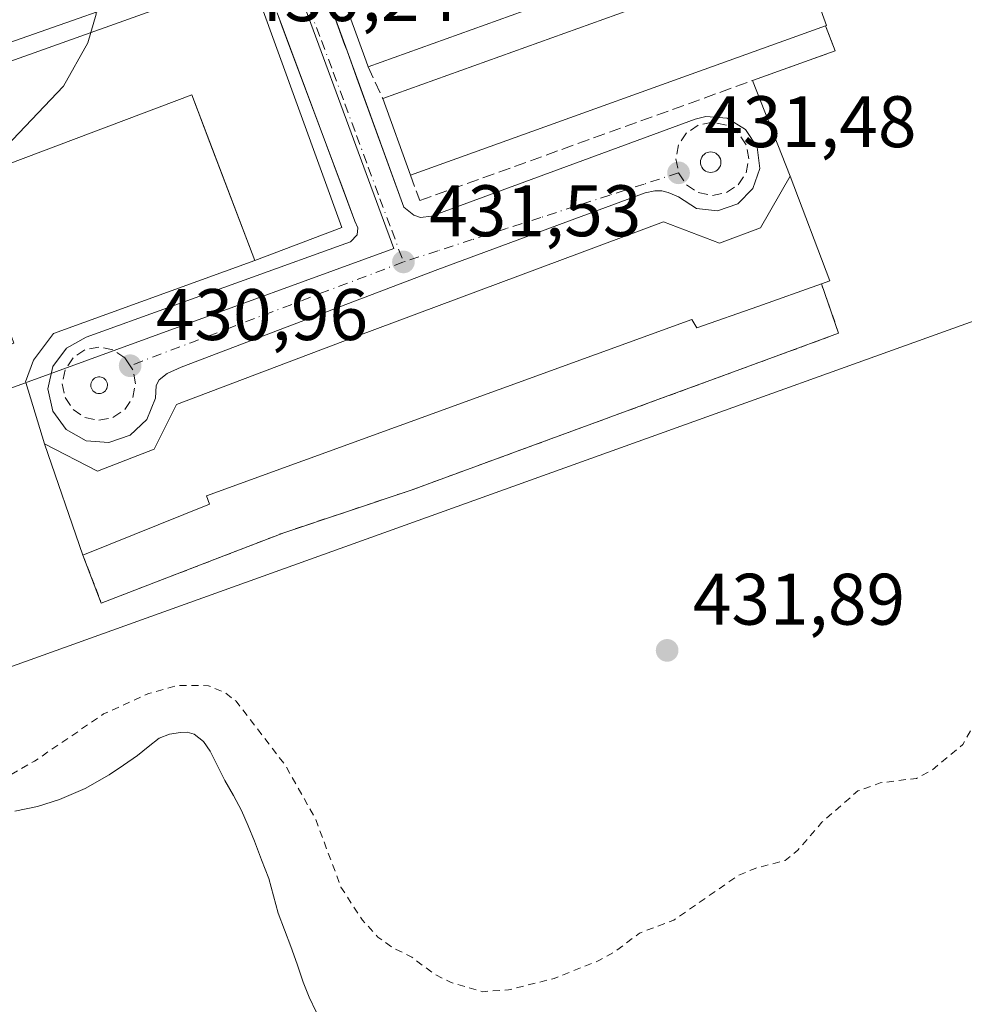
# Model space of a CAD drawing. Units: metres. Extents: x 603898 to 607346, y 4738468 to 4740834.
# Drawn here: x 607006 to 607136, y 4739785 to 4739920 of the extents above; entities that cross this region are included whole.
import ezdxf

# ---------------------------------------------------------------- set-up
doc = ezdxf.new("R2010")
doc.units = ezdxf.units.M
doc.header["$MEASUREMENT"] = 0
for name, pattern in [('DGN Style 2', [1.6480167562047852, 0.988810053722871, -0.6592067024819142]), ('DGN Style 3', [2.307223458686699, 1.648016756204785, -0.6592067024819142]), ('DGN Style 4', [2.6384748266838614, 1.318413404963828, -0.6592067024819142, 0.001648016756204785, -0.6592067024819142])]:
    doc.linetypes.add(name, pattern=pattern)
for name, color, linetype, lineweight in [('Alambrada', 7, 'DGN Style 2', 0), ('Cultivos leñosos CxS', 92, 'Continuous', 0), ('Curva de nivel auxiliar', 30, 'DGN Style 2', 0), ('Curva de nivel normal', 30, 'Continuous', 0), ('Edificación Cxs', 1, 'Continuous', 13), ('Elemento construido', 1, 'Continuous', 0), ('Estanque Cxs', 5, 'Continuous', 0), ('Muro lineal', 1, 'DGN Style 3', 13), ('Núcleo urbano CxS', 7, 'Continuous', 0), ('Parque-jardín CxS', 135, 'Continuous', 0), ('Punto de cota en terreno', 7, 'Continuous', 0), ('Rótulo de punto de cota en terreno', 7, 'Continuous', 0), ('Vegetación y arbolados urbanos CxS', 151, 'Continuous', 0), ('Vía urbana Cxs', 4, 'Continuous', 0), ('Vía urbana eje', 4, 'DGN Style 4', 0)]:
    doc.layers.add(name, color=color, linetype=linetype, lineweight=lineweight)
doc.styles.add('Style-Arial', font='txt')

# ---------------------------------------------------------------- blocks, each defined once
blk = doc.blocks.new('*U26')
at = {"layer": 'Estanque Cxs', "color": 5, "linetype": 'Continuous', "lineweight": 0}
blk.add_polyline3d([(607005.1700999998, 4739811.520099999, 432.6281000000017), (607008.2701000003, 4739812.1601, 432.672000000006), (607011.3000999996, 4739813.120100001, 432.6603999999934), (607014.7901, 4739814.6601, 432.6971999999951), (607018.1101000002, 4739816.540100001, 432.8467999999993), (607020.0800999999, 4739817.840100001, 432.8127999999998), (607022.0201000003, 4739819.1801, 432.7461999999941), (607023.4700999996, 4739820.360099999, 432.7409999999945), (607024.9901000002, 4739821.540100001, 432.7866000000067), (607026.4101, 4739822.090100001, 432.8334000000032), (607027.8901000004, 4739822.3201, 432.8686000000016), (607028.8400999998, 4739822.380100001, 432.8853999999993), (607029.7901, 4739822.110099999, 432.8619999999937), (607031.0701000001, 4739821.0801, 432.7663999999932), (607031.9700999996, 4739819.780099999, 432.656799999997), (607032.9700999996, 4739817.7501, 432.5081000000064), (607033.9801000003, 4739815.7401, 432.485799999995), (607035.1700999998, 4739813.700099999, 432.4483000000037), (607036.2901, 4739811.620100001, 432.3487000000023), (607037.2001, 4739809.520099999, 432.2014999999956), (607038.0500999996, 4739807.390100001, 432.1153999999952), (607039.0500999996, 4739804.860099999, 432.2449999999953), (607040.0201000003, 4739802.300100001, 432.3261999999959), (607040.6801000005, 4739799.9101, 432.3537999999971), (607041.3300999999, 4739797.520099999, 432.3521999999939), (607042.2001, 4739795.220100001, 432.2982000000048), (607043.0701000001, 4739792.9301, 432.298299999995), (607043.9101, 4739790.4901, 432.3950000000041), (607044.7500999998, 4739788.050100001, 432.4630999999936), (607045.5701000001, 4739785.970100001, 432.460699999996), (607046.5301000001, 4739783.950099999, 432.4980000000069)], dxfattribs=at)
blk = doc.blocks.new('5PATER')
at = {"layer": 'Cultivos leñosos CxS', "linetype": 'Continuous', "lineweight": 0}
h = blk.add_hatch(color=51, dxfattribs=at)
edge = h.paths.add_edge_path()
edge.add_ellipse((0, 0), major_axis=(-0.1095731443231308, -0.1110710700762829), ratio=0.9994222409660322, start_angle=0, end_angle=360)
blk = doc.blocks.new('*U37')
at = {"layer": 'Vía urbana Cxs', "color": 4, "linetype": 'Continuous', "lineweight": 0}
for points in [[(607048.9313000003, 4739921.060699999, 432.7311000000045), (607050.4484999999, 4739916.882999999, 433.497199999998), (607050.7801999999, 4739915.9702, 433.4158000000025), (607052.142, 4739912.231000001, 432.1448999999994), (607058.6001000004, 4739894.5001, 432.4486999999936), (607059.9600999998, 4739893.4301, 432.4977999999974), (607060.8901000004, 4739893.110099999, 432.5466000000015), (607062.3901000004, 4739893.270099999, 432.8677000000025), (607098.6001000004, 4739906.590100001, 432.7033999999985), (607100.0800999999, 4739906.9801, 432.6232000000019), (607103.0100999996, 4739906.720100001, 432.8957999999984), (607105.5301999999, 4739905.190099999, 434.5114000000031), (607107.1201, 4739902.7501, 433.6791999999987), (607107.4801000003, 4739899.840100001, 433.4323000000004), (607106.5301000001, 4739897.0601, 433.5069999999978), (607104.4600999998, 4739894.9801, 434.401199999993), (607101.6901000004, 4739894.0101, 433.9122999999963), (607098.7801999999, 4739894.340100001, 433.9625999999989), (607096.3201000001, 4739895.9301, 433.0485999999946), (607094.8701, 4739896.5101, 432.6638999999996), (607094.0100999996, 4739896.7501, 432.4885999999969), (607093.0500999996, 4739896.7501, 432.4989999999962), (607091.7301000003, 4739896.460100001, 432.6839999999939), (607063.2500999998, 4739885.940099999, 433.1882000000041), (607027.9801000003, 4739872.540100001, 432.2866000000067), (607026.0701000001, 4739871.6801, 432.5065999999933), (607024.9801000003, 4739870.800100001, 432.7128999999986), (607024.5500999996, 4739870.0101, 432.9309000000067), (607024.4600999998, 4739868.2501, 433.7967999999965), (607023.2801000001, 4739865.340100001, 434.9281000000047), (607021.0102000004, 4739863.1801, 435.4407000000065), (607018.0502000004, 4739862.1601, 434.6318000000028), (607014.9401000004, 4739862.4301, 433.9340999999986), (607012.2100999998, 4739863.970100001, 433.2165999999997), (607010.3502000002, 4739866.4901, 432.2173000000039), (607009.6901000004, 4739869.550100001, 431.7057000000059), (607010.3502000002, 4739872.600099999, 431.7045999999973), (607012.2302000001, 4739875.130100001, 431.4345999999932), (607014.9601999996, 4739876.6601, 431.2998999999982), (607049.9601999996, 4739889.300100001, 435.6875), (607051.2500999998, 4739889.7301, 434.6869000000006), (607052.1901000004, 4739890.720100001, 434.1165000000037), (607052.2600999996, 4739891.6801, 434.5247999999993), (607051.8701, 4739892.610099999, 435.7354999999953), (607050.0573000005, 4739897.452199999, 438.7553999999946), (607049.2115000002, 4739899.711300001, 439.5923999999941), (607042.4305999996, 4739917.8235, 436.5063999999985), (607041.8362999996, 4739919.410800001, 436.5731999999989), (607041.1700999998, 4739921.190099999, 436.5619000000006)], [(607028.6001000004, 4739925.6601, 436.0353999999934), (607001.6901000004, 4739916.1801, 435.8589000000065)]]:
    blk.add_polyline3d(points, dxfattribs=at)
for points in [[(607100.9811000006, 4739902.0781, 432.2816000000021), (607100.7367000004, 4739902.099300001, 432.2690000000002), (607100.4923, 4739902.0777, 432.2543000000006), (607100.2554000001, 4739902.0141, 432.2382999999973), (607100.0330999997, 4739901.9102, 432.2214999999997), (607099.8322000002, 4739901.769300001, 432.2045000000071), (607099.6588000003, 4739901.595699999, 432.1879000000045), (607099.5182999996, 4739901.3946, 432.1723000000056), (607099.4146999996, 4739901.1721, 432.1579999999958), (607099.3514, 4739900.9351, 432.145399999994), (607099.3301999997, 4739900.6906, 432.1346999999951), (607099.3518000003, 4739900.4462, 432.1260000000038), (607099.4156, 4739900.2093, 432.1196000000054), (607099.5193999996, 4739899.987000001, 432.1153999999952), (607099.6601999998, 4739899.7861, 432.1134000000021), (607099.8339000001, 4739899.612700001, 432.1137000000017), (607100.0350000003, 4739899.472200001, 432.1162999999942), (607100.2573999995, 4739899.3687, 432.1211000000039), (607100.4945, 4739899.305299999, 432.1281000000017), (607100.7389000002, 4739899.2841, 432.1371999999974), (607100.9833000004, 4739899.3057, 432.1483000000007), (607101.2203000003, 4739899.3694, 432.1613000000071), (607101.4425999997, 4739899.473300001, 432.1757999999973), (607101.6434000004, 4739899.614200001, 432.1916000000056), (607101.8168000003, 4739899.787799999, 432.2081000000035), (607101.9573999997, 4739899.9889, 432.2250000000058), (607102.0608999999, 4739900.211300001, 432.241599999994), (607102.1242000004, 4739900.4484, 432.2572999999975), (607102.1453999998, 4739900.6928, 432.2715999999928), (607102.1238000002, 4739900.937200001, 432.2837), (607102.0601000005, 4739901.1742, 432.2933000000049), (607101.9562999997, 4739901.396500001, 432.2997999999934), (607101.8153999997, 4739901.5974, 432.3029999999999), (607101.6416999997, 4739901.7707, 432.3025999999954), (607101.4406000003, 4739901.9113, 432.2988000000041), (607101.2182, 4739902.014799999, 432.2917000000016)], [(607016.5285999998, 4739868.924900001, 431.335699999996), (607016.7220000001, 4739868.9078, 431.3389000000025), (607016.9155000001, 4739868.923599999, 431.3414000000049), (607017.1036, 4739868.971899999, 431.3429999999935), (607017.2807999998, 4739869.051200001, 431.3435000000027), (607017.4420999996, 4739869.159399999, 431.3427999999985), (607017.5827000003, 4739869.293199999, 431.3459000000003), (607017.6989000002, 4739869.448899999, 431.3494000000064), (607017.7867999999, 4739869.622, 431.3497000000062), (607017.8443, 4739869.807399999, 431.3469000000041), (607017.8696999997, 4739869.9999, 431.341499999995), (607017.8622000003, 4739870.194, 431.3340000000026), (607017.8219, 4739870.3839, 431.3252000000066), (607017.7501999997, 4739870.564400001, 431.3156000000017), (607017.6490000002, 4739870.7301, 431.3058000000019), (607017.5213000001, 4739870.876300001, 431.2963000000018), (607017.3705000002, 4739870.999, 431.2918000000063), (607017.2012, 4739871.0944, 431.2890999999945), (607017.0181, 4739871.159700001, 431.2872999999963), (607016.8267999999, 4739871.193200001, 431.2863000000071), (607016.6322999997, 4739871.193800001, 431.2863000000071), (607016.4408999998, 4739871.161599999, 431.2869000000064), (607016.2577000001, 4739871.0975, 431.2881000000052), (607016.0878999997, 4739871.0033, 431.2896999999939), (607015.9364, 4739870.881800001, 431.2915999999968), (607015.8076, 4739870.736400001, 431.2937999999995), (607015.7051999997, 4739870.5714, 431.296199999997), (607015.6322999997, 4739870.3915, 431.2988000000041), (607015.5909000002, 4739870.2018, 431.3015000000014), (607015.5818999996, 4739870.0078, 431.3044999999984), (607015.6058999998, 4739869.815099999, 431.3077999999951), (607015.6622000001, 4739869.6293, 431.3113000000012), (607015.7490999997, 4739869.455600001, 431.3151000000071), (607015.8640000002, 4739869.299100001, 431.3191999999981), (607016.0037000002, 4739869.1643, 431.3233999999939), (607016.1642000005, 4739869.0551, 431.3276999999944), (607016.3409000002, 4739868.974500001, 431.3317999999999)]]:
    blk.add_polyline3d(points, close=True, dxfattribs=at)

msp = doc.modelspace()

# ---------------------------------------------------------------- linework, layer by layer
at = {"layer": 'Alambrada', "color": 7, "linetype": 'DGN Style 2', "lineweight": 0}
msp.add_polyline3d([(607014.5000999998, 4739846.720100001, 438.8092000000034), (607017.0301000001, 4739840.110099999, 433.4404000000068), (607033.8400999998, 4739846.590100001, 432.4170000000013), (607042.1001000004, 4739849.790100001, 432.876900000003), (607059.5701000001, 4739855.630100001, 433.022100000002), (607068.2100999998, 4739858.800100001, 432.8880000000063), (607076.5500999996, 4739861.850099999, 433.0963999999949), (607084.8901000004, 4739864.920100001, 432.5304999999935), (607093.4801000003, 4739868.0701, 432.8573999999935), (607101.6201, 4739871.0601, 433.0519999999961), (607110.0701000001, 4739874.1601, 433.8077000000048), (607118.3101000005, 4739877.1801, 435.1392999999953), (607115.9401000004, 4739883.9801, 438.0106999999989)], dxfattribs=at)
at = {"layer": 'Curva de nivel auxiliar', "color": 30, "linetype": 'DGN Style 2', "lineweight": 0, "elevation": 432.5, "flags": 128}
msp.add_lwpolyline([(606939.9084000001, 4739809.232799999), (606941.2300000006, 4739808.3201), (606942.2100000001, 4739806.270099999), (606943.8799999999, 4739798.350099999), (606944.4400000004, 4739797.4901), (606947.3700000001, 4739794.8101), (606948.5700000003, 4739794.200099999), (606950.6100000005, 4739794.5601), (606952.54, 4739795.440099999), (606953.79, 4739796.7601), (606955.5199999996, 4739799.620100001), (606956.79, 4739800.940099999), (606961.75, 4739804.350099999), (606968.0499999998, 4739808.100099999), (606972.7100000001, 4739809.7501), (606986.3441000005, 4739812.554400001), (606989.7467999998, 4739813.429199999), (606996.0968000004, 4739813.429199999), (606997.5784999998, 4739813.9583), (607001.9204000002, 4739815.011800001), (607007.8499999996, 4739818.4001), (607017.3499999996, 4739824.880100001), (607023.5300000003, 4739827.690099999), (607027.3399999999, 4739828.790100001), (607031.7300000006, 4739828.770099999), (607034.0199999996, 4739827.800100001), (607035.5599999996, 4739826.620100001), (607042.3600000005, 4739817.7501), (607046.4600000001, 4739810.460100001), (607049.9400000004, 4739801.100099999), (607052.8899999997, 4739796.550100001), (607055.0300000003, 4739794.2401), (607056.9400000004, 4739792.840100001), (607059.6799999997, 4739791.470100001), (607062.7800000003, 4739789.130100001), (607065.0999999996, 4739787.9801), (607069.4000000004, 4739786.7301), (607072.9400000004, 4739786.970100001), (607079.25, 4739788.550100001), (607085.4800000006, 4739791.040100001), (607087.7400000002, 4739792.340100001), (607090.9699999997, 4739794.790100001), (607095.6699999999, 4739796.5601), (607104.4900000002, 4739802.670100001), (607106.8399999999, 4739803.670100001), (607110.9800000006, 4739804.770099999), (607112.7100000001, 4739806.1801), (607116.0099999999, 4739810.0001), (607120.9600000001, 4739814.3101), (607124.0300000003, 4739815.420100001), (607129, 4739816.040100001), (607131.0499999998, 4739817.090100001), (607135.3499999996, 4739820.6801), (607137.9800000006, 4739825.280099999), (607139.2400000002, 4739826.880100001), (607141.3099999996, 4739828.700099999), (607143.5700000003, 4739830.090100001), (607145.2599999999, 4739830.370100001), (607146.6399999997, 4739829.840100001), (607147.3600000005, 4739829.050100001), (607149.4500000002, 4739825.2401), (607150.6399999997, 4739824.2601), (607151.8499999996, 4739824.0101), (607153.2400000002, 4739824.600099999), (607156.2800000003, 4739826.960100001), (607161.75, 4739827.870100001), (607164.9400000004, 4739829.5601), (607169.7800000003, 4739830.5801), (607173.8099999996, 4739832.710100001), (607176.6900000004, 4739833.7301), (607181.6900000004, 4739833.590100001), (607185.5999999996, 4739834.770099999), (607187.9699999997, 4739833.3201), (607190.2000000002, 4739832.4001), (607191.9699999997, 4739832.090100001), (607193.8499999996, 4739832.4301), (607202.0899999999, 4739835.8201), (607209.2999999998, 4739837.380100001), (607211.4800000006, 4739838.6601), (607213.2699999996, 4739841.0701), (607213.6200000001, 4739842.620100001), (607213.5, 4739843.7501), (607212.0099999999, 4739847.890100001), (607211.04, 4739848.300100001), (607209.3300000001, 4739848.3301), (607209.0099999999, 4739848.770099999), (607212.29, 4739851.130100001), (607215.9000000004, 4739851.970100001), (607217.6699999999, 4739852.9801), (607218.25, 4739852.860099999), (607220.1299999999, 4739850.4901), (607221.7400000002, 4739850.640100001), (607223.2300000006, 4739849.350099999), (607224.79, 4739848.7401), (607231.9299999997, 4739847.8101), (607233.6699999999, 4739847.9901), (607235.9000000004, 4739848.790100001), (607238.4299999997, 4739850.710100001), (607239.6900000004, 4739852.640100001), (607239.8399999999, 4739857.870100001), (607241.6699999999, 4739862.2301), (607241.8899999997, 4739864.6501), (607235.4704999998, 4739886.84), (607231.5099999999, 4739900.530099999), (607231.1299999999, 4739904.1601), (607232.3399999999, 4739906.950099999), (607234.9000000004, 4739909.710100001), (607238.0199999996, 4739911.630100001), (607246.25, 4739914.4101), (607251.4100000003, 4739915.720100001), (607258.6900000004, 4739918.850099999), (607268.0899999999, 4739921.840100001), (607283.4199999999, 4739928.5601), (607289.9199999999, 4739930.200099999), (607295.1100000005, 4739931.960100001), (607296.9900000002, 4739932.2301), (607298.7100000001, 4739932.0101), (607299.7400000002, 4739931.590100001), (607301.0599999996, 4739930.4301), (607304.6699999999, 4739922.860099999), (607309.9800000006, 4739914.100099999), (607311.2800000003, 4739910.370100001), (607318.7400000002, 4739897.880100001), (607318.9293000001, 4739897.627800001)], dxfattribs=at)
at = {"layer": 'Curva de nivel normal', "color": 30, "linetype": 'Continuous', "lineweight": 0, "elevation": 430, "flags": 128}
for points in [[(607008.6024000002, 4739944.322799999), (607008.8799999999, 4739940.950099999), (607010.8300000001, 4739939.300100001), (607011.0800000001, 4739937.3301), (607011.5800000001, 4739934.710100001), (607012.6900000004, 4739929.670100001), (607016.4400000004, 4739924.350099999), (607016.3200000003, 4739921.040100001), (607015.5992000002, 4739918.520500001)], [(607015.5992000002, 4739918.520500001), (607015.1900000004, 4739917.090100001), (607011.8399999999, 4739911.120100001), (607003.9699999997, 4739902.8301), (606999.2999999998, 4739899.9301), (606994.3499999996, 4739898.710100001), (606988.8899999997, 4739894.840100001), (606985.5390999997, 4739891.612299999)]]:
    msp.add_lwpolyline(points, dxfattribs=at)
at = {"layer": 'Edificación Cxs', "color": 1, "linetype": 'Continuous', "lineweight": 13, "flags": 128}
for points, elevation in [([(607110.8201000001, 4739934.370100001), (607053.6901000004, 4739913.790100001), (607053.4145000001, 4739914.554400001), (607049.9001000002, 4739924.300100001), (607107.0500999996, 4739944.880100001), (607110.5193999996, 4739935.208500001)], 435.9928000000074), ([(607116.5100999996, 4739919.4301), (607059.5100999996, 4739898.9101), (607055.7100999998, 4739909.420100001), (607112.8501000004, 4739930.0001), (607116.6401000004, 4739919.4901)], 436.1365999999979), ([(607038.5301000001, 4739923.5601), (607050.0500999996, 4739891.7401), (607038.1001000004, 4739887.170100001), (607031.9353, 4739903.4169), (607029.4600999998, 4739909.940099999), (606997.2801000001, 4739897.8201), (607005.0100999996, 4739875.8101), (607004.2817000002, 4739875.530999999), (606992.8501000004, 4739871.1501), (606980.4200999998, 4739905.940099999), (607032.4600999998, 4739924.550100001)], 445.1889999999985), ([(607111.6700999998, 4739898.770099999), (607117.0900999998, 4739884.380100001), (607115.9401000004, 4739883.9801), (607107.1901000004, 4739880.880100001), (607098.8400999998, 4739877.920100001), (607098.1300999997, 4739879.100099999), (607031.4801000003, 4739854.860099999), (607031.9001000002, 4739853.720100001), (607014.5000999998, 4739846.720100001), (607009.2100999998, 4739861.9901), (607016.5100999996, 4739858.220100001), (607024.2801000001, 4739861.280099999), (607027.3400999998, 4739867.4001), (607051.9200999998, 4739876.700099999), (607094.2600999996, 4739892.520099999), (607101.9401000004, 4739889.550100001), (607107.5900999998, 4739891.6801)], 440.0822000000044)]:
    msp.add_lwpolyline(points, close=True, dxfattribs=dict(at, elevation=elevation))
at = {"layer": 'Edificación Cxs', "color": 1, "linetype": 'Continuous', "lineweight": 13, "extrusion": (-0.02498515972502754, -0.009000430371832372, 0.9996473048263756), "elevation": -57394.89956221751, "flags": 128}
msp.add_lwpolyline([(-4253659.036058974, 2176844.551368988), (-4253659.036058973, 2176783.806198692)], dxfattribs=at)
at = {"layer": 'Edificación Cxs', "color": 1, "linetype": 'Continuous', "lineweight": 13, "extrusion": (-0.02063412797257822, -0.007431752776888473, 0.999759471979873), "elevation": -47317.20048633316, "flags": 128}
msp.add_lwpolyline([(-4253775.747733156, 2176789.173417555), (-4253775.747733156, 2176849.921183138)], dxfattribs=at)
at = {"layer": 'Edificación Cxs', "color": 1, "linetype": 'Continuous', "lineweight": 13, "extrusion": (0.605864223214552, 0.1419881066562333, 0.7827949416014424), "elevation": 1041183.047251016, "flags": 128}
msp.add_lwpolyline([(4476364.901394801, -1309052.229858483), (4476353.803865145, -1309053.880241627), (4476353.775110554, -1309053.701061763)], dxfattribs=at)
at = {"layer": 'Edificación Cxs', "color": 1, "linetype": 'Continuous', "lineweight": 13, "extrusion": (-0.940704479743185, -0.3392271812213194, 3.621797497942716e-05), "elevation": -2178965.704256184, "flags": 128}
msp.add_lwpolyline([(-4252929.026590318, 512.7686256940952), (-4252929.839061764, 513.1325256943306), (-4252940.199065425, 512.9811256942288)], dxfattribs=at)
at = {"layer": 'Edificación Cxs', "color": 1, "linetype": 'Continuous', "lineweight": 13, "extrusion": (-0.01172191710724231, -0.004219890158450333, 0.9999223915816576), "elevation": -26683.32143757814, "flags": 128}
msp.add_lwpolyline([(607079.8996770682, 4739849.031969063), (607022.8947454859, 4739828.511786356)], dxfattribs=at)
at = {"layer": 'Edificación Cxs', "color": 1, "linetype": 'Continuous', "lineweight": 13, "extrusion": (0.01027871869754046, -0.02842877197804541, 0.9995429719955803), "elevation": -128075.4436405003, "flags": 128}
msp.add_lwpolyline([(2182542.245435468, 4249149.225804712), (2182542.245435468, 4249160.406786065)], dxfattribs=at)
at = {"layer": 'Edificación Cxs', "color": 1, "linetype": 'Continuous', "lineweight": 13, "extrusion": (0.2354039749537032, 0.2520132613268096, 0.9386555729826684), "elevation": 1337842.266877575, "flags": 128}
msp.add_lwpolyline([(2791862.686123217, -3640179.381689472), (2791848.902474433, -3640172.120109492), (2791849.469823168, -3640170.972384328)], dxfattribs=at)
at = {"layer": 'Edificación Cxs', "color": 1, "linetype": 'Continuous', "lineweight": 13}
for points in [[(607038.5301000001, 4739923.5601, 438.9618999999948), (607050.0500999996, 4739891.7401, 438.5773000000045), (607038.1001000004, 4739887.170100001, 436.095100000006), (607031.9353, 4739903.4169, 439.1432000000059), (607029.4600999998, 4739909.940099999, 444.2103000000062), (606997.2801000001, 4739897.8201, 445.1889999999985), (607005.0100999996, 4739875.8101, 438.372199999998), (607004.2817000002, 4739875.530999999, 439.4084000000003), (606992.8501000004, 4739871.1501, 440.3916000000027), (606980.4200999998, 4739905.940099999, 435.0547999999981), (607032.4600999998, 4739924.550100001, 439.3842000000004), (607038.5301000001, 4739923.5601, 438.9618999999948)], [(607014.5000999998, 4739846.720100001, 438.8092000000034), (607009.2100999998, 4739861.9901, 435.8418999999994), (607016.5100999996, 4739858.220100001, 440.0822000000044), (607024.2801000001, 4739861.280099999, 439.4112000000023), (607027.3400999998, 4739867.4001, 437.545100000003), (607051.9200999998, 4739876.700099999, 436.4278999999952), (607094.2600999996, 4739892.520099999, 435.8377999999939), (607101.9401000004, 4739889.550100001, 438.9519), (607107.5900999998, 4739891.6801, 439.2997000000032), (607111.6700999998, 4739898.770099999, 435.1107000000048)], [(607115.9401000004, 4739883.9801, 438.0106999999989), (607107.1901000004, 4739880.880100001, 439.2483999999968), (607098.8400999998, 4739877.920100001, 437.8588000000018), (607098.1300999997, 4739879.100099999, 438.9470000000001), (607031.4801000003, 4739854.860099999, 439.1343000000052), (607031.9001000002, 4739853.720100001, 437.8790000000009), (607014.5000999998, 4739846.720100001, 438.8092000000034)]]:
    msp.add_polyline3d(points, dxfattribs=at)
at = {"layer": 'Elemento construido', "color": 1, "linetype": 'Continuous', "lineweight": 0}
for points in [[(607045.7500999998, 4739929.8201, 431.7130999999936), (607050.7801000001, 4739915.970100001, 433.4156999999978), (607058.6001000004, 4739894.5001, 432.4486999999936), (607059.9600999998, 4739893.4301, 432.4977999999974), (607060.8901000004, 4739893.110099999, 432.5466000000015), (607062.3901000004, 4739893.270099999, 432.8677000000025), (607098.6001000004, 4739906.590100001, 432.7033999999985), (607100.0800999999, 4739906.9801, 432.6232000000019), (607103.0100999996, 4739906.720100001, 432.8957999999984), (607105.5301000001, 4739905.190099999, 434.5114000000031), (607107.1201, 4739902.7501, 433.6791999999987), (607107.4801000003, 4739899.840100001, 433.4323000000004), (607106.5301000001, 4739897.0601, 433.5069999999978), (607104.4600999998, 4739894.9801, 434.401199999993), (607101.6901000004, 4739894.0101, 433.9122999999963), (607098.7801000001, 4739894.340100001, 433.9625999999989), (607096.3201000001, 4739895.9301, 433.0485999999946), (607094.8701, 4739896.5101, 432.6638999999996), (607094.0100999996, 4739896.7501, 432.4885999999969), (607093.0500999996, 4739896.7501, 432.4989999999962), (607091.7301000003, 4739896.460100001, 432.6839999999939), (607063.2500999998, 4739885.940099999, 433.1882000000041), (607027.9801000003, 4739872.540100001, 432.2866000000067), (607026.0701000001, 4739871.6801, 432.5065999999933), (607024.9801000003, 4739870.800100001, 432.7128999999986), (607024.5500999996, 4739870.0101, 432.9309000000067), (607024.4600999998, 4739868.2501, 433.7967999999965), (607023.2801000001, 4739865.340100001, 434.9281000000047), (607021.0100999996, 4739863.1801, 435.4407000000065), (607018.0500999996, 4739862.1601, 434.6316999999981), (607014.9401000004, 4739862.4301, 433.9340999999986), (607012.2100999998, 4739863.970100001, 433.2165999999997), (607010.3501000004, 4739866.4901, 432.2173000000039), (607009.6901000004, 4739869.550100001, 431.7057000000059), (607010.3501000004, 4739872.600099999, 431.7045999999973), (607012.2301000003, 4739875.130100001, 431.434699999998), (607014.9600999998, 4739876.6601, 431.2998999999982), (607049.9600999998, 4739889.300100001, 435.6876000000047), (607051.2500999998, 4739889.7301, 434.6869000000006), (607052.1901000004, 4739890.720100001, 434.1165000000037), (607052.2600999996, 4739891.6801, 434.5247999999993), (607051.8701, 4739892.610099999, 435.7354999999953), (607041.1700999998, 4739921.190099999, 436.5619000000006)], [(607028.6001000004, 4739925.6601, 436.0353999999934), (607001.6901000004, 4739916.1801, 435.8589000000065)]]:
    msp.add_polyline3d(points, dxfattribs=at)
at = {"layer": 'Estanque Cxs', "color": 5, "linetype": 'Continuous', "lineweight": 0}
msp.add_polyline3d([(607005.1700999998, 4739811.520099999, 432.6281000000017), (607008.2701000003, 4739812.1601, 432.672000000006), (607011.3000999996, 4739813.120100001, 432.6603999999934), (607014.7901, 4739814.6601, 432.6971999999951), (607018.1101000002, 4739816.540100001, 432.8467999999993), (607020.0800999999, 4739817.840100001, 432.8127999999998), (607022.0201000003, 4739819.1801, 432.7461999999941), (607023.4700999996, 4739820.360099999, 432.7409999999945), (607024.9901000002, 4739821.540100001, 432.7866000000067), (607026.4101, 4739822.090100001, 432.8334000000032), (607027.8901000004, 4739822.3201, 432.8686000000016), (607028.8400999998, 4739822.380100001, 432.8853999999993), (607029.7901, 4739822.110099999, 432.8619999999937), (607031.0701000001, 4739821.0801, 432.7663999999932), (607031.9700999996, 4739819.780099999, 432.656799999997), (607032.9700999996, 4739817.7501, 432.5081000000064), (607033.9801000003, 4739815.7401, 432.485799999995), (607035.1700999998, 4739813.700099999, 432.4483000000037), (607036.2901, 4739811.620100001, 432.3487000000023), (607037.2001, 4739809.520099999, 432.2014999999956), (607038.0500999996, 4739807.390100001, 432.1153999999952), (607039.0500999996, 4739804.860099999, 432.2449999999953), (607040.0201000003, 4739802.300100001, 432.3261999999959), (607040.6801000005, 4739799.9101, 432.3537999999971), (607041.3300999999, 4739797.520099999, 432.3521999999939), (607042.2001, 4739795.220100001, 432.2982000000048), (607043.0701000001, 4739792.9301, 432.298299999995), (607043.9101, 4739790.4901, 432.3950000000041), (607044.7500999998, 4739788.050100001, 432.4630999999936), (607045.5701000001, 4739785.970100001, 432.460699999996), (607046.5301000001, 4739783.950099999, 432.4980000000069)], dxfattribs=at)
at = {"layer": 'Muro lineal', "color": 1, "linetype": 'DGN Style 3', "lineweight": 13, "extrusion": (-0.08150988990047767, 0.1763357519858208, 0.980949458647084), "elevation": 786760.9688870043, "flags": 128}
msp.add_lwpolyline([(-2539829.080759873, -3970588.435840866), (-2539829.080759873, -3970583.528064224)], dxfattribs=at)
at = {"layer": 'Muro lineal', "color": 1, "linetype": 'DGN Style 3', "lineweight": 13}
msp.add_polyline3d([(607059.5100999996, 4739898.9101, 434.4663), (607060.7701000003, 4739895.4101, 433.398199999996), (607117.8201000001, 4739915.9901, 434.6187999999966), (607116.5100999996, 4739919.4301, 435.2210999999952)], dxfattribs=at)
at = {"layer": 'Núcleo urbano CxS', "color": 7, "linetype": 'Continuous', "lineweight": 0}
for points in [[(607001.7663000004, 4740026.6787, 429.395399999994), (607005.8173000002, 4740028.2597, 429.4180000000051), (607038.5932999998, 4739939.343900001, 430.6505999999936), (607039.9448999995, 4739935.6823, 430.6683000000049), (607057.2099000001, 4739888.840299999, 431.8310999999958), (606989.8344999999, 4739864.292500001, 431.3083000000043)], [(606989.8344999999, 4739864.292500001, 431.3083000000043), (607057.2099000001, 4739888.840299999, 431.8310999999958), (607039.9448999995, 4739935.6823, 430.6683000000049), (607107.6889000004, 4739960.197100001, 430.8093999999983), (607175.3712999999, 4739984.6953, 431.2004000000015), (607178.3674, 4739985.7797, 431.2033999999985), (607195.8331000004, 4739938.675100001, 431.4103999999934), (607237.2779000001, 4739953.689099999, 431.6012999999948), (607237.6879000004, 4739953.8365, 431.603099999993), (607301.6600000003, 4739977.199300001, 432.0176000000066), (607301.7203000003, 4739977.032299999, 432.0184000000008), (607313.8403000003, 4739943.449300001, 432.3326999999991), (607248.8613, 4739919.0941, 432.2476000000024), (606976.9855000004, 4739821.452500001, 431.9572000000044)], [(607313.8403000003, 4739943.449300001, 432.3326999999991), (607248.8613, 4739919.0941, 432.2476000000024), (606976.9855000004, 4739821.452500001, 431.9572000000044), (606963.1495000003, 4739816.483899999, 432.3467999999993), (606941.6331000002, 4739787.783299999, 432.7859000000026), (606933.2154999999, 4739765.0547, 432.763300000006), (606930.6885000002, 4739735.5963, 432.9419000000053), (606938.2660999997, 4739712.0277, 433.1178999999975), (606953.4171000002, 4739686.775699999, 433.3227000000043), (606975.3021, 4739669.941299999, 433.225099999996), (607002.2377000004, 4739659.8409, 433.3130999999995), (607037.5900999998, 4739658.997099999, 433.4333999999944), (607086.4101, 4739677.5153, 433.5181000000011), (607238.0321000004, 4739735.027899999, 433.0948000000063), (607321.0438999999, 4739761.738399999, 433.4851999999955)], [(607039.9448999995, 4739935.6823, 430.6683000000049), (607057.2099000001, 4739888.840299999, 431.8310999999958), (606989.8344999999, 4739864.292500001, 431.3083000000043), (606983.4779000003, 4739861.969900001, 431.2688999999955), (606967.5318999998, 4739856.5429, 431.272299999997), (606948.0351, 4739849.227299999, 431.6166999999987), (606938.2865000004, 4739842.8213, 432.0515000000014), (606925.7940999996, 4739830.6271, 432.2255000000005), (606922.0625, 4739840.347300001, 431.9334999999992), (606904.5355000002, 4739831.409700001, 432.1453000000038), (606886.3331000004, 4739817.364499999, 432.2891999999993), (606866.4715, 4739797.019500001, 432.3681999999972), (606853.0444999998, 4739771.075300001, 432.4851999999955), (606848.3630999997, 4739752.3485, 432.5268000000069), (606846.8350999998, 4739746.249299999, 432.4591999999975), (606841.8957000002, 4739747.080900001, 432.4305000000023), (606787.6031, 4739756.2437, 432.2171999999992), (606784.6171000004, 4739729.304099999, 432.278999999995), (606784.6171000004, 4739712.846100001, 432.3702999999951), (606786.1407000005, 4739701.267100001, 432.514599999995), (606788.8810999999, 4739688.471100001, 432.554099999994), (606795.3487, 4739665.377699999, 432.6918000000006), (606796.1020999998, 4739663.593599999, 432.7305000000051)]]:
    msp.add_polyline3d(points, dxfattribs=at)
at = {"layer": 'Parque-jardín CxS', "color": 135, "linetype": 'Continuous', "lineweight": 0, "extrusion": (0.605864223214552, 0.1419881066562333, 0.7827949416014424), "elevation": 1041183.047251016, "flags": 128}
msp.add_lwpolyline([(4476353.775110554, -1309053.701061763), (4476353.803865145, -1309053.880241627), (4476364.901394801, -1309052.229858483)], dxfattribs=at)
at = {"layer": 'Parque-jardín CxS', "color": 135, "linetype": 'Continuous', "lineweight": 0, "extrusion": (0.1272937513090829, -0.1238289647512969, 0.9841050189722048), "elevation": -509228.8747126597, "flags": 128}
msp.add_lwpolyline([(3820869.287085721, 2824356.051983353), (3820880.130065364, 2824350.688992552), (3820881.682396456, 2824354.080560548)], dxfattribs=at)
at = {"layer": 'Parque-jardín CxS', "color": 135, "linetype": 'Continuous', "lineweight": 0, "extrusion": (0.01199313762342847, -0.03031455637107067, 0.9994684548908839), "elevation": -135971.8752280307, "flags": 128}
msp.add_lwpolyline([(2308248.199736362, 4181952.536513207), (2308248.199736362, 4181966.66196323)], dxfattribs=at)
at = {"layer": 'Parque-jardín CxS', "color": 135, "linetype": 'Continuous', "lineweight": 0, "extrusion": (0.2354039749537032, 0.2520132613268096, 0.9386555729826684), "elevation": 1337842.266877575, "flags": 128}
msp.add_lwpolyline([(2791849.469823168, -3640170.972384328), (2791848.902474433, -3640172.120109492), (2791862.686123217, -3640179.381689472)], dxfattribs=at)
at = {"layer": 'Parque-jardín CxS', "color": 135, "linetype": 'Continuous', "lineweight": 0, "extrusion": (-0.05911736656568801, 0.1706469163351518, 0.9835572006322977), "elevation": 773386.7219216125, "flags": 128}
msp.add_lwpolyline([(-2125133.105956973, -4209564.62316712), (-2125133.105956972, -4209548.192650717)], dxfattribs=at)
at = {"layer": 'Parque-jardín CxS', "color": 135, "linetype": 'Continuous', "lineweight": 0}
for points in [[(606997.2801000001, 4739897.8201, 445.1889999999985), (607029.4600999998, 4739909.940099999, 444.2103000000062), (607038.1001000004, 4739887.170100001, 436.095100000006), (607010.4715999998, 4739877.175100001, 432.5062999999937), (607007.7198999999, 4739873.470899999, 432.5636999999988), (607006.6160000004, 4739870.525900001, 432.8668000000035), (607006.6486000001, 4739870.418600001, 432.8246000000072), (607009.2100999998, 4739861.9901, 435.8418999999994), (607014.5000999998, 4739846.720100001, 438.8092000000034), (607017.0301000001, 4739840.110099999, 433.4404000000068), (607033.8400999998, 4739846.590100001, 432.4170000000013), (607042.1001000004, 4739849.790100001, 432.876900000003), (607059.5701000001, 4739855.630100001, 433.022100000002), (607068.2100999998, 4739858.800100001, 432.8880000000063), (607076.5500999996, 4739861.850099999, 433.0963999999949), (607084.8901000004, 4739864.920100001, 432.5304999999935), (607093.4801000003, 4739868.0701, 432.8573999999935), (607101.6201, 4739871.0601, 433.0519999999961), (607110.0701000001, 4739874.1601, 433.8077000000048), (607118.3101000005, 4739877.1801, 435.1392999999953), (607115.9401000004, 4739883.9801, 438.0106999999989), (607117.0900999998, 4739884.380100001, 437.6149000000005), (607111.6700999998, 4739898.770099999, 435.1107000000048), (607106.4764, 4739911.898, 435.5712000000058), (607117.8201000001, 4739915.9901, 434.6187999999966), (607116.5100999996, 4739919.4301, 435.2210999999952), (607116.6401000004, 4739919.4901, 435.1095999999961), (607112.8501000004, 4739930.0001, 436.136599999998)], [(606980.4200999998, 4739905.940099999, 435.0547999999981), (606992.8501000004, 4739871.1501, 440.3916000000027), (607004.2817000002, 4739875.530999999, 439.4084000000003), (607005.0100999996, 4739875.8101, 438.372199999998), (606997.2801000001, 4739897.8201, 445.1889999999985), (607029.4600999998, 4739909.940099999, 444.2103000000062), (607031.9353, 4739903.4169, 439.1432000000059), (607038.1001000004, 4739887.170100001, 436.095100000006)], [(607038.1001000004, 4739887.170100001, 436.095100000006), (607010.4715999998, 4739877.175100001, 432.5062999999937), (607007.7198999999, 4739873.470899999, 432.5636999999988), (607006.6160000004, 4739870.525900001, 432.8668000000035), (607006.6486000001, 4739870.418600001, 432.8246000000072), (607009.2100999998, 4739861.9901, 435.8418999999994)], [(607014.5000999998, 4739846.720100001, 438.8092000000034), (607017.0301000001, 4739840.110099999, 433.4404000000068), (607033.8400999998, 4739846.590100001, 432.4170000000013), (607042.1001000004, 4739849.790100001, 432.876900000003), (607059.5701000001, 4739855.630100001, 433.022100000002), (607068.2100999998, 4739858.800100001, 432.8880000000063), (607076.5500999996, 4739861.850099999, 433.0963999999949), (607084.8901000004, 4739864.920100001, 432.5304999999935), (607093.4801000003, 4739868.0701, 432.8573999999935), (607101.6201, 4739871.0601, 433.0519999999961), (607110.0701000001, 4739874.1601, 433.8077000000048), (607118.3101000005, 4739877.1801, 435.1392999999953), (607115.9401000004, 4739883.9801, 438.0106999999989)]]:
    msp.add_polyline3d(points, dxfattribs=at)
at = {"layer": 'Vegetación y arbolados urbanos CxS', "color": 151, "linetype": 'Continuous', "lineweight": 0}
msp.add_polyline3d([(607318.4134000001, 4739930.779100001, 432.4575999999943), (607321.0438999999, 4739761.738399999, 433.4851999999955), (607238.0321000004, 4739735.027899999, 433.0948000000063), (607086.4101, 4739677.5153, 433.5181000000011), (607037.5900999998, 4739658.997099999, 433.4333999999944), (607002.2377000004, 4739659.8409, 433.3130999999995), (606975.3021, 4739669.941299999, 433.225099999996), (606953.4171000002, 4739686.775699999, 433.3227000000043), (606938.2660999997, 4739712.0277, 433.1178999999975), (606930.6885000002, 4739735.5963, 432.9419000000053), (606933.2154999999, 4739765.0547, 432.763300000006), (606941.6331000002, 4739787.783299999, 432.7859000000026), (606963.1495000003, 4739816.483899999, 432.3467999999993), (606976.9855000004, 4739821.452500001, 431.9572000000044), (607248.8613, 4739919.0941, 432.2476000000024), (607313.8403000003, 4739943.449300001, 432.3326999999991), (607316.9533000002, 4739934.822899999, 432.3885000000009)], close=True, dxfattribs=at)
msp.add_polyline3d([(607313.8403000003, 4739943.449300001, 432.3326999999991), (607248.8613, 4739919.0941, 432.2476000000024), (606976.9855000004, 4739821.452500001, 431.9572000000044), (606963.1495000003, 4739816.483899999, 432.3467999999993), (606941.6331000002, 4739787.783299999, 432.7859000000026), (606933.2154999999, 4739765.0547, 432.763300000006), (606930.6885000002, 4739735.5963, 432.9419000000053), (606938.2660999997, 4739712.0277, 433.1178999999975), (606953.4171000002, 4739686.775699999, 433.3227000000043), (606975.3021, 4739669.941299999, 433.225099999996), (607002.2377000004, 4739659.8409, 433.3130999999995), (607037.5900999998, 4739658.997099999, 433.4333999999944), (607086.4101, 4739677.5153, 433.5181000000011), (607238.0321000004, 4739735.027899999, 433.0948000000063), (607321.0438999999, 4739761.738399999, 433.4851999999955)], dxfattribs=at)
at = {"layer": 'Vía urbana Cxs', "color": 4, "linetype": 'Continuous', "lineweight": 0}
for points in [[(607028.6001000004, 4739925.6601, 436.0353999999934), (607001.6901000004, 4739916.1801, 435.8589000000065)], [(607048.9313000003, 4739921.060699999, 432.7311000000045), (607050.4484999999, 4739916.882999999, 433.497199999998), (607050.7801999999, 4739915.9702, 433.4158000000025), (607052.142, 4739912.231000001, 432.1448999999994), (607058.6001000004, 4739894.5001, 432.4486999999936), (607059.9600999998, 4739893.4301, 432.4977999999974), (607060.8901000004, 4739893.110099999, 432.5466000000015), (607062.3901000004, 4739893.270099999, 432.8677000000025), (607098.6001000004, 4739906.590100001, 432.7033999999985), (607100.0800999999, 4739906.9801, 432.6232000000019), (607103.0100999996, 4739906.720100001, 432.8957999999984), (607105.5301999999, 4739905.190099999, 434.5114000000031), (607107.1201, 4739902.7501, 433.6791999999987), (607107.4801000003, 4739899.840100001, 433.4323000000004), (607106.5301000001, 4739897.0601, 433.5069999999978), (607104.4600999998, 4739894.9801, 434.401199999993), (607101.6901000004, 4739894.0101, 433.9122999999963), (607098.7801999999, 4739894.340100001, 433.9625999999989), (607096.3201000001, 4739895.9301, 433.0485999999946), (607094.8701, 4739896.5101, 432.6638999999996), (607094.0100999996, 4739896.7501, 432.4885999999969), (607093.0500999996, 4739896.7501, 432.4989999999962), (607091.7301000003, 4739896.460100001, 432.6839999999939), (607063.2500999998, 4739885.940099999, 433.1882000000041), (607027.9801000003, 4739872.540100001, 432.2866000000067), (607026.0701000001, 4739871.6801, 432.5065999999933), (607024.9801000003, 4739870.800100001, 432.7128999999986), (607024.5500999996, 4739870.0101, 432.9309000000067), (607024.4600999998, 4739868.2501, 433.7967999999965), (607023.2801000001, 4739865.340100001, 434.9281000000047), (607021.0102000004, 4739863.1801, 435.4407000000065), (607018.0502000004, 4739862.1601, 434.6318000000028), (607014.9401000004, 4739862.4301, 433.9340999999986), (607012.2100999998, 4739863.970100001, 433.2165999999997), (607010.3502000002, 4739866.4901, 432.2173000000039), (607009.6901000004, 4739869.550100001, 431.7057000000059), (607010.3502000002, 4739872.600099999, 431.7045999999973), (607012.2302000001, 4739875.130100001, 431.4345999999932), (607014.9601999996, 4739876.6601, 431.2998999999982), (607049.9601999996, 4739889.300100001, 435.6875), (607051.2500999998, 4739889.7301, 434.6869000000006), (607052.1901000004, 4739890.720100001, 434.1165000000037), (607052.2600999996, 4739891.6801, 434.5247999999993), (607051.8701, 4739892.610099999, 435.7354999999953), (607050.0573000005, 4739897.452199999, 438.7553999999946), (607049.2115000002, 4739899.711300001, 439.5923999999941), (607042.4305999996, 4739917.8235, 436.5063999999985), (607041.8362999996, 4739919.410800001, 436.5731999999989), (607041.1700999998, 4739921.190099999, 436.5619000000006)], [(607100.9811000006, 4739902.0781, 432.2816000000021), (607100.7367000004, 4739902.099300001, 432.2690000000002), (607100.4923, 4739902.0777, 432.2543000000006), (607100.2554000001, 4739902.0141, 432.2382999999973), (607100.0330999997, 4739901.9102, 432.2214999999997), (607099.8322000002, 4739901.769300001, 432.2045000000071), (607099.6588000003, 4739901.595699999, 432.1879000000045), (607099.5182999996, 4739901.3946, 432.1723000000056), (607099.4146999996, 4739901.1721, 432.1579999999958), (607099.3514, 4739900.9351, 432.145399999994), (607099.3301999997, 4739900.6906, 432.1346999999951), (607099.3518000003, 4739900.4462, 432.1260000000038), (607099.4156, 4739900.2093, 432.1196000000054), (607099.5193999996, 4739899.987000001, 432.1153999999952), (607099.6601999998, 4739899.7861, 432.1134000000021), (607099.8339000001, 4739899.612700001, 432.1137000000017), (607100.0350000003, 4739899.472200001, 432.1162999999942), (607100.2573999995, 4739899.3687, 432.1211000000039), (607100.4945, 4739899.305299999, 432.1281000000017), (607100.7389000002, 4739899.2841, 432.1371999999974), (607100.9833000004, 4739899.3057, 432.1483000000007), (607101.2203000003, 4739899.3694, 432.1613000000071), (607101.4425999997, 4739899.473300001, 432.1757999999973), (607101.6434000004, 4739899.614200001, 432.1916000000056), (607101.8168000003, 4739899.787799999, 432.2081000000035), (607101.9573999997, 4739899.9889, 432.2250000000058), (607102.0608999999, 4739900.211300001, 432.241599999994), (607102.1242000004, 4739900.4484, 432.2572999999975), (607102.1453999998, 4739900.6928, 432.2715999999928), (607102.1238000002, 4739900.937200001, 432.2837), (607102.0601000005, 4739901.1742, 432.2933000000049), (607101.9562999997, 4739901.396500001, 432.2997999999934), (607101.8153999997, 4739901.5974, 432.3029999999999), (607101.6416999997, 4739901.7707, 432.3025999999954), (607101.4406000003, 4739901.9113, 432.2988000000041), (607101.2182, 4739902.014799999, 432.2917000000016), (607100.9811000006, 4739902.0781, 432.2816000000021)], [(607016.5285999998, 4739868.924900001, 431.335699999996), (607016.7220000001, 4739868.9078, 431.3389000000025), (607016.9155000001, 4739868.923599999, 431.3414000000049), (607017.1036, 4739868.971899999, 431.3429999999935), (607017.2807999998, 4739869.051200001, 431.3435000000027), (607017.4420999996, 4739869.159399999, 431.3427999999985), (607017.5827000003, 4739869.293199999, 431.3459000000003), (607017.6989000002, 4739869.448899999, 431.3494000000064), (607017.7867999999, 4739869.622, 431.3497000000062), (607017.8443, 4739869.807399999, 431.3469000000041), (607017.8696999997, 4739869.9999, 431.341499999995), (607017.8622000003, 4739870.194, 431.3340000000026), (607017.8219, 4739870.3839, 431.3252000000066), (607017.7501999997, 4739870.564400001, 431.3156000000017), (607017.6490000002, 4739870.7301, 431.3058000000019), (607017.5213000001, 4739870.876300001, 431.2963000000018), (607017.3705000002, 4739870.999, 431.2918000000063), (607017.2012, 4739871.0944, 431.2890999999945), (607017.0181, 4739871.159700001, 431.2872999999963), (607016.8267999999, 4739871.193200001, 431.2863000000071), (607016.6322999997, 4739871.193800001, 431.2863000000071), (607016.4408999998, 4739871.161599999, 431.2869000000064), (607016.2577000001, 4739871.0975, 431.2881000000052), (607016.0878999997, 4739871.0033, 431.2896999999939), (607015.9364, 4739870.881800001, 431.2915999999968), (607015.8076, 4739870.736400001, 431.2937999999995), (607015.7051999997, 4739870.5714, 431.296199999997), (607015.6322999997, 4739870.3915, 431.2988000000041), (607015.5909000002, 4739870.2018, 431.3015000000014), (607015.5818999996, 4739870.0078, 431.3044999999984), (607015.6058999998, 4739869.815099999, 431.3077999999951), (607015.6622000001, 4739869.6293, 431.3113000000012), (607015.7490999997, 4739869.455600001, 431.3151000000071), (607015.8640000002, 4739869.299100001, 431.3191999999981), (607016.0037000002, 4739869.1643, 431.3233999999939), (607016.1642000005, 4739869.0551, 431.3276999999944), (607016.3409000002, 4739868.974500001, 431.3317999999999), (607016.5285999998, 4739868.924900001, 431.335699999996)]]:
    msp.add_polyline3d(points, dxfattribs=at)
at = {"layer": 'Vía urbana eje', "color": 4, "linetype": 'DGN Style 4', "lineweight": 0, "extrusion": (-0.3553509958812718, 0.9344408015742411, 0.0233678856441489), "elevation": 4213435.040483074, "flags": 128}
msp.add_lwpolyline([(-2252198.821415203, -98053.80189979145), (-2252167.582817534, -98053.97124603421), (-2252163.123527135, -98054.30228180451), (-2252158.654889777, -98054.58541374272)], dxfattribs=at)
at = {"layer": 'Vía urbana eje', "color": 4, "linetype": 'DGN Style 4', "lineweight": 0}
for points in [[(607042.4200999998, 4739930.4301, 430.5963000000047), (607045.6401000004, 4739921.7501, 432.042300000001), (607047.2600999996, 4739917.4001, 431.4262000000017), (607048.8701, 4739913.0601, 432.1484999999957), (607050.4801000003, 4739908.710100001, 432.8858000000037), (607052.0800999999, 4739904.360099999, 432.2293999999966), (607053.6901000004, 4739900.0101, 432.578999999998), (607055.3000999996, 4739895.6801, 432.7960000000021), (607056.9200999998, 4739891.3301, 432.1530000000057), (607058.5301000001, 4739886.9901, 432.0415000000066)], [(607096.3201000001, 4739899.2301, 431.968399999998), (607097.4101, 4739897.590100001, 431.9510000000009), (607099.0301000001, 4739896.5101, 432.6080999999977), (607100.9600999998, 4739896.110099999, 432.8236999999936), (607102.8901000004, 4739896.5101, 432.7397000000056), (607104.5100999996, 4739897.590100001, 432.6012999999948), (607105.6001000004, 4739899.2301, 432.9507000000012), (607105.9801000003, 4739901.1501, 433.1413999999932), (607105.6001000004, 4739903.0801, 433.4318000000058), (607104.5100999996, 4739904.710100001, 433.633799999996), (607102.8901000004, 4739905.800100001, 432.7157000000007), (607100.9600999998, 4739906.1801, 432.5013000000035), (607099.0301000001, 4739905.800100001, 432.5774999999995), (607097.4101, 4739904.710100001, 432.4786000000022), (607096.3201000001, 4739903.0801, 432.1808000000019), (607095.9401000004, 4739901.1501, 431.9973000000027), (607096.3201000001, 4739899.2301, 431.968399999998)], [(607096.3201000001, 4739899.2301, 431.968399999998), (607091.6001000004, 4739897.690099999, 431.8573000000034), (607086.8701, 4739896.170100001, 432.3984999999957), (607082.1401000004, 4739894.640100001, 432.3733000000066), (607077.4200999998, 4739893.100099999, 431.9046999999992), (607072.6901000004, 4739891.5801, 432.1616999999969), (607067.9801000003, 4739890.050100001, 432.2277000000031), (607063.2500999998, 4739888.5101, 432.1260000000038), (607058.5301000001, 4739886.9901, 432.0415000000066)], [(607020.9801000003, 4739872.7301, 431.2581999999966), (607020.2600999996, 4739873.8201, 431.2614000000031), (607018.6201, 4739874.9101, 431.2565999999933), (607016.7100999998, 4739875.290100001, 431.2624999999971), (607014.7801000001, 4739874.9101, 431.2900999999983), (607013.1401000004, 4739873.8201, 431.3010000000068), (607012.0500999996, 4739872.1801, 431.3699999999953), (607011.6700999998, 4739870.2601, 431.4137000000047), (607012.0500999996, 4739868.340100001, 431.3359000000055), (607013.1401000004, 4739866.710100001, 431.6934000000037), (607014.7801000001, 4739865.610099999, 432.2750999999989), (607016.7100999998, 4739865.2401, 432.4707999999956), (607018.6201, 4739865.610099999, 432.6450000000041), (607020.2600999996, 4739866.710100001, 432.3105000000069), (607021.3501000004, 4739868.340100001, 431.7329000000027), (607021.7301000003, 4739870.2601, 431.5334000000003), (607021.3501000004, 4739872.1801, 431.2942999999942), (607020.9801000003, 4739872.7301, 431.2581999999966)]]:
    msp.add_polyline3d(points, dxfattribs=at)

# ---------------------------------------------------------------- block references
at = {"layer": 'Estanque Cxs', "color": 5, "linetype": 'Continuous', "lineweight": 0}
msp.add_blockref('*U26', (0, 0), dxfattribs=at)
at = {"layer": 'Punto de cota en terreno', "color": 7, "linetype": 'Continuous', "lineweight": 0, "xscale": 10, "yscale": 10, "zscale": 10}
for p in [(607096.3200000003, 4739899.230000001, 431.4799999999959), (607058.5300000003, 4739886.99, 431.5299999999989), (607020.9900000002, 4739872.730000001, 430.9600000000065), (607094.75, 4739833.619999999, 431.8899999999995)]:
    msp.add_blockref('5PATER', p, dxfattribs=at)
at = {"layer": 'Vía urbana Cxs', "color": 4, "linetype": 'Continuous', "lineweight": 0}
msp.add_blockref('*U37', (0, 0), dxfattribs=at)

# ---------------------------------------------------------------- texts
at = {"layer": 'Rótulo de punto de cota en terreno', "color": 7, "linetype": 'Continuous', "lineweight": 0, "style": 'Style-Arial'}
for s, p in [('430,24', (607036.8777999999, 4739920.077099999)), ('431,48', (607099.8477999996, 4739902.7578)), ('431,53', (607062.0577999996, 4739890.5178)), ('430,96', (607024.5177999996, 4739876.2578)), ('431,89', (607098.2778000003, 4739837.147800001))]:
    msp.add_text(s, height=7.000000000000002, dxfattribs=at).set_placement(p)

doc.saveas('drawing.dxf')
